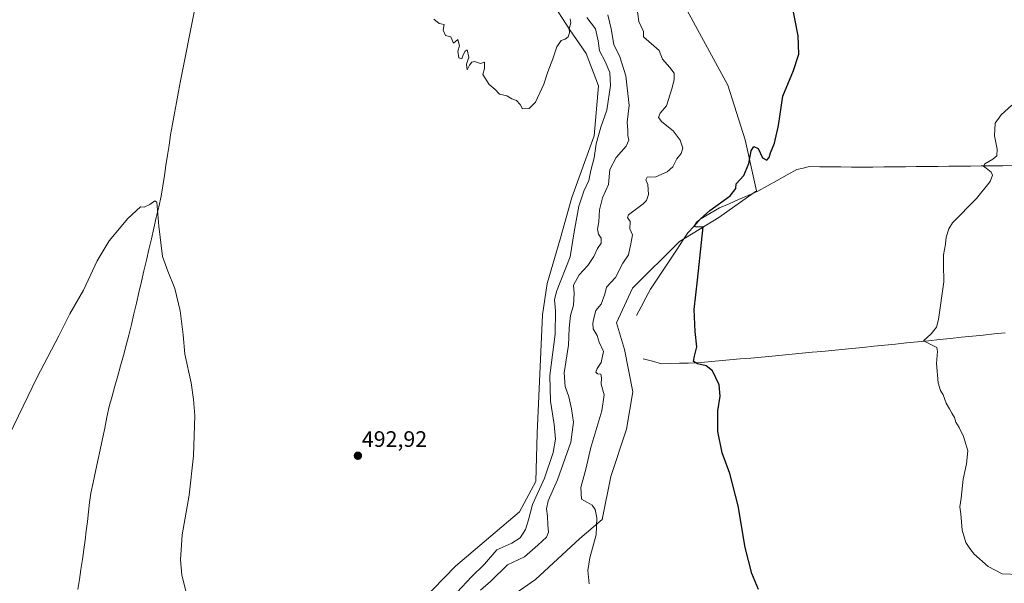
# Model space of a CAD drawing. Units: metres. Extents: x 641655 to 645117, y 4725256 to 4727640.
# Drawn here: x 641908 to 642348, y 4725817 to 4726069 of the extents above; entities that cross this region are included whole.
import ezdxf
from ezdxf.enums import TextEntityAlignment as Align

# ---------------------------------------------------------------- set-up
doc = ezdxf.new("R2010")
doc.units = ezdxf.units.M
doc.header["$MEASUREMENT"] = 0
for name, color, linetype, lineweight in [('Carátula', 7, 'Continuous', 5), ('Corriente natural lineal', 142, 'Continuous', 13), ('Cultivos herbáceos CxS', 92, 'Continuous', 0), ('Curva de nivel maestra', 36, 'Continuous', 30), ('Curva de nivel normal', 36, 'Continuous', 0), ('Punto de cota en terreno', 7, 'Continuous', 0), ('Rótulo de punto de cota en terreno', 19, 'Continuous', 0), ('Suelo desnudo CxS', 43, 'Continuous', 0)]:
    doc.layers.add(name, color=color, linetype=linetype, lineweight=lineweight)
doc.styles.add('Arial', font='txt', dxfattribs={"height": 0.2})

# ---------------------------------------------------------------- blocks, each defined once
blk = doc.blocks.new('*U150')
at = {"layer": 'Cultivos herbáceos CxS', "color": 92, "linetype": 'Continuous', "lineweight": 0}
for points in [[(642145.0883, 4726077.4379, 494.9199), (642153.7101, 4726064.3431, 494.8626), (642160.9919, 4726053.7513, 493.4395), (642166.4765, 4726039.2987, 491.6531), (642164.5581, 4726017.0181, 489.1469), (642154.5319, 4725989.4287, 490.6752), (642149.3343, 4725970.8649, 491.5882), (642143.5381, 4725951.0153, 490.666), (642141.3899, 4725936.9835, 492.65), (642139.0527, 4725884.2077, 492.6517), (642138.3865, 4725862.5961, 489.5965), (642131.1433, 4725849.0563, 490.8113), (642102.6079, 4725824.7575, 492.3018), (642082.2345, 4725803.8641, 490.9005)], [(642113.4175, 4725801.5631, 483.1866), (642138.3397, 4725818.7749, 481.1015), (642158.1501, 4725837.1137, 480.3275), (642168.0731, 4725845.6475, 479.6168), (642171.9833, 4725864.8093, 478.6496), (642179.0139, 4725885.9637, 477.3475), (642181.7261, 4725902.5525, 476.9105), (642178.0213, 4725921.4999, 477.5711), (642174.5117, 4725933.4677, 477.7085), (642181.7019, 4725948.9115, 477.4454), (642202.7103, 4725969.8233, 475.5055), (642220.1955, 4725980.4751, 474.3524), (642237.0095, 4725992.3789, 473.7214), (642231.9299, 4726015.0983, 475.0666), (642224.2585, 4726039.6509, 476.2097), (642204.2121, 4726076.1931, 477.8402)]]:
    blk.add_polyline3d(points, dxfattribs=at)
blk = doc.blocks.new('*U165')
at = {"layer": 'Cultivos herbáceos CxS', "color": 92, "linetype": 'Continuous', "lineweight": 0}
for points in [[(642145.0883, 4726077.4379, 494.9199), (642153.7101, 4726064.3431, 494.8626), (642160.9919, 4726053.7513, 493.4395), (642166.4765, 4726039.2987, 491.6531), (642164.5581, 4726017.0181, 489.1469), (642154.5319, 4725989.4287, 490.6752), (642149.3343, 4725970.8649, 491.5882), (642143.5381, 4725951.0153, 490.666), (642141.3899, 4725936.9835, 492.65), (642139.0527, 4725884.2077, 492.6517), (642138.3865, 4725862.5961, 489.5965), (642131.1433, 4725849.0563, 490.8113), (642102.6079, 4725824.7575, 492.3018), (642082.2345, 4725803.8641, 490.9005)], [(642113.4175, 4725801.5631, 483.1866), (642138.3397, 4725818.7749, 481.1015), (642158.1501, 4725837.1137, 480.3275), (642168.0731, 4725845.6475, 479.6168), (642171.9833, 4725864.8093, 478.6496), (642179.0139, 4725885.9637, 477.3475), (642181.7261, 4725902.5525, 476.9105), (642178.0213, 4725921.4999, 477.5711), (642174.5117, 4725933.4677, 477.7085), (642181.7019, 4725948.9115, 477.4454), (642202.7103, 4725969.8233, 475.5055), (642220.1955, 4725980.4751, 474.3524), (642237.0095, 4725992.3789, 473.7214), (642231.9299, 4726015.0983, 475.0666), (642224.2585, 4726039.6509, 476.2097), (642204.2121, 4726076.1931, 477.8402)]]:
    blk.add_polyline3d(points, dxfattribs=at)
blk = doc.blocks.new('*U171')
at = {"layer": 'Suelo desnudo CxS', "color": 43, "linetype": 'Continuous', "lineweight": 0}
for points in [[(642145.0883, 4726077.4379, 494.9199), (642153.7101, 4726064.3431, 494.8626), (642160.9919, 4726053.7513, 493.4395), (642166.4765, 4726039.2987, 491.6531), (642164.5581, 4726017.0181, 489.1469), (642154.5319, 4725989.4287, 490.6752), (642149.3343, 4725970.8649, 491.5882), (642143.5381, 4725951.0153, 490.666), (642141.3899, 4725936.9835, 492.65), (642139.0527, 4725884.2077, 492.6517), (642138.3865, 4725862.5961, 489.5965), (642131.1433, 4725849.0563, 490.8113), (642102.6079, 4725824.7575, 492.3018), (642082.2345, 4725803.8641, 490.9005)], [(642113.4175, 4725801.5631, 483.1866), (642138.3397, 4725818.7749, 481.1015), (642158.1501, 4725837.1137, 480.3275), (642168.0731, 4725845.6475, 479.6168), (642171.9833, 4725864.8093, 478.6496), (642179.0139, 4725885.9637, 477.3475), (642181.7261, 4725902.5525, 476.9105), (642178.0213, 4725921.4999, 477.5711), (642174.5117, 4725933.4677, 477.7085), (642181.7019, 4725948.9115, 477.4454), (642202.7103, 4725969.8233, 475.5055), (642220.1955, 4725980.4751, 474.3524), (642237.0095, 4725992.3789, 473.7214), (642231.9299, 4726015.0983, 475.0666), (642224.2585, 4726039.6509, 476.2097), (642204.2121, 4726076.1931, 477.8402)]]:
    blk.add_polyline3d(points, dxfattribs=at)
blk = doc.blocks.new('*U176')
at = {"layer": 'Curva de nivel normal', "color": 36, "linetype": 'Continuous', "lineweight": 0}
blk.add_polyline3d([(642153.81, 4726069.21, 495), (642154.1, 4726067.42, 495), (642153.37, 4726064.69, 495), (642153.49, 4726062.96, 495), (642152.83, 4726061.24, 495), (642151.61, 4726060.18, 495), (642149.76, 4726059.5, 495), (642147.84, 4726056.65, 495), (642146.04, 4726051.41, 495), (642143.81, 4726045.5, 495), (642142.09, 4726039.97, 495), (642138.27, 4726031.99, 495), (642135.43, 4726029.21, 495), (642132.43, 4726029.02, 495), (642131.43, 4726030.98, 495), (642129.76, 4726032.75, 495), (642127.76, 4726033.41, 495), (642125.43, 4726034.75, 495), (642122.24, 4726035.56, 495), (642120.35, 4726037.66, 495), (642117.57, 4726039.89, 495), (642114.76, 4726044.41, 495), (642115.55, 4726047.08, 495), (642115.55, 4726049.91, 495), (642113.76, 4726049.29, 495), (642110.98, 4726050.12, 495), (642109.82, 4726049.9, 495), (642108.79, 4726048.56, 495), (642107.82, 4726046.41, 495), (642107.48, 4726048.91, 495), (642108.48, 4726052.08, 495), (642107.8, 4726055.43, 495), (642106.93, 4726054.84, 495), (642105.97, 4726053.08, 495), (642105.43, 4726051.41, 495), (642104.02, 4726051.75, 495), (642103.59, 4726054.75, 495), (642104.28, 4726057.18, 495), (642103.6, 4726059.99, 495), (642101.7, 4726058.28, 495), (642100.54, 4726061.19, 495), (642098.11, 4726061.76, 495), (642097.12, 4726064.1, 495), (642097.43, 4726066.75, 495), (642095.22, 4726067.1, 495), (642092.88, 4726069.07, 495)], dxfattribs=at)
blk = doc.blocks.new('*U188')
at = {"layer": 'Curva de nivel normal', "color": 36, "linetype": 'Continuous', "lineweight": 0}
for points in [[(642161.29, 4726069.82, 490), (642165.07, 4726064.75, 490), (642166.37, 4726059.41, 490), (642166.82, 4726054.93, 490), (642169.49, 4726050.15, 490), (642171.5, 4726045.26, 490), (642171.82, 4726039.41, 490), (642170.11, 4726028.41, 490), (642167.44, 4726020.75, 490), (642165.38, 4726013.41, 490), (642164.5, 4726007.08, 490), (642163.08, 4726001.41, 490), (642162.17, 4725996.94, 490), (642159.89, 4725992.18, 490), (642157.62, 4725985.6, 490), (642155.64, 4725974.04, 490), (642153.83, 4725962.93, 490), (642147.64, 4725947.38, 490), (642146.85, 4725943.75, 490), (642147.2, 4725938.74, 490), (642147.05, 4725928.42, 490), (642144.69, 4725909.85, 490), (642144.96, 4725898.44, 490), (642146.69, 4725888.08, 490), (642147.26, 4725881.41, 490), (642146.24, 4725875.57, 490), (642142.27, 4725864.08, 490), (642136.93, 4725852.35, 490), (642135.12, 4725845.44, 490), (642133.78, 4725841.08, 490), (642131.38, 4725837.41, 490), (642127.78, 4725835.08, 490), (642121.06, 4725832.1, 490), (642115.55, 4725825.71, 490), (642109.76, 4725819.99, 490), (642103.24, 4725813.19, 490)], [(641982.31, 4725812.49, 490), (641980.27, 4725820.71, 490), (641979.66, 4725827.6, 490), (641980.38, 4725838.71, 490), (641983.53, 4725856.4, 490), (641985.51, 4725874.02, 490), (641986.12, 4725892, 490), (641985.52, 4725899.15, 490), (641984.52, 4725906.68, 490), (641981.7, 4725919.41, 490), (641980.87, 4725928.08, 490), (641979.59, 4725938.75, 490), (641977.17, 4725948.77, 490), (641974.08, 4725956.46, 490), (641971.68, 4725962.99, 490), (641970.08, 4725976.57, 490), (641969.1, 4725987.28, 490), (641968.25, 4725987.91, 490), (641965.94, 4725986.34, 490), (641963.48, 4725985.13, 490), (641961.77, 4725985.27, 490), (641956.14, 4725980.04, 490), (641947.84, 4725970, 490), (641942.49, 4725961.15, 490), (641936.36, 4725948.08, 490), (641930.3, 4725937.41, 490), (641925.37, 4725927.58, 490), (641915.55, 4725908.88, 490), (641901.27, 4725879.31, 490)]]:
    blk.add_polyline3d(points, dxfattribs=at)
blk = doc.blocks.new('5PATER')
at = {"layer": 'Carátula', "linetype": 'Continuous', "lineweight": 5}
h = blk.add_hatch(color=250, dxfattribs=at)
edge = h.paths.add_edge_path()
edge.add_ellipse((0, 0.01), major_axis=(-1.33, -1.34), ratio=0.999422, start_angle=0, end_angle=360)

msp = doc.modelspace()

# ---------------------------------------------------------------- linework, layer by layer
at = {"layer": 'Corriente natural lineal', "color": 142, "linetype": 'Continuous', "lineweight": 13}
for points in [[(641986, 4726072.96, 492.21), (641985.09, 4726068.46, 492.24), (641984.19, 4726063.97, 492.18), (641983.28, 4726059.47, 491.99), (641982.38, 4726054.98, 491.77), (641981.48, 4726050.49, 491.66), (641980.57, 4726045.99, 491.65), (641979.67, 4726041.5, 491.56), (641978.79, 4726036.68, 491.44), (641977.91, 4726031.86, 491.28), (641977.03, 4726027.05, 491.08), (641976.15, 4726022.23, 490.94), (641975.27, 4726017.41, 490.89), (641974.58, 4726012.85, 490.83), (641973.88, 4726008.3, 490.7), (641973.19, 4726003.74, 490.47), (641972.49, 4725999.18, 490.3), (641971.8, 4725994.63, 490.16), (641971.1, 4725990.07, 490.15), (641969.99, 4725985.29, 490.09), (641968.88, 4725980.51, 489.93), (641967.77, 4725975.73, 489.76), (641966.66, 4725970.95, 489.53), (641965.55, 4725966.17, 489.47), (641964.44, 4725961.39, 489.46), (641963.33, 4725956.61, 489.35), (641962.22, 4725951.83, 489.17), (641961.11, 4725947.05, 489.04), (641960, 4725942.27, 489.08), (641958.89, 4725937.49, 489.03), (641957.78, 4725932.71, 488.88), (641956.67, 4725927.93, 488.56), (641955.42, 4725923.39, 488.51), (641954.16, 4725918.84, 488.49), (641952.91, 4725914.3, 488.23), (641951.65, 4725909.75, 488), (641950.4, 4725905.21, 488.05), (641949.14, 4725900.66, 488.02), (641947.89, 4725896.12, 487.83), (641946.85, 4725891.27, 487.56), (641945.82, 4725886.42, 487.5), (641944.78, 4725881.57, 487.53), (641943.75, 4725876.73, 487.38), (641942.71, 4725871.88, 487.14), (641941.67, 4725867.03, 487.05), (641940.64, 4725862.18, 487.06), (641939.6, 4725857.33, 486.99), (641939.09, 4725853.14, 486.89), (641938.58, 4725848.96, 486.75), (641938.07, 4725844.77, 486.43), (641937.56, 4725840.58, 486.22), (641937.05, 4725836.4, 486.07), (641936.54, 4725832.21, 485.9), (641935.87, 4725827.73, 485.83), (641935.21, 4725823.25, 485.9), (641934.54, 4725818.77, 485.84), (641933.87, 4725814.29, 485.61)], [(642183.43, 4725936.7, 477.2), (642185.54, 4725940.63, 476.91), (642187.64, 4725944.55, 476.64), (642189.75, 4725948.48, 476.59), (642192.13, 4725952.06, 476.32), (642194.5, 4725955.65, 476.15), (642196.88, 4725959.23, 475.8), (642199.26, 4725962.82, 475.79), (642201.64, 4725966.4, 475.55), (642204.01, 4725969.99, 475.49), (642206.39, 4725973.57, 475.15), (642209.17, 4725976.63, 475.05), (642211.94, 4725979.68, 474.82), (642216.23, 4725982.24, 474.65), (642220.52, 4725984.79, 474.48), (642224.79, 4725986.64, 474.3), (642229.05, 4725988.49, 474), (642233.32, 4725990.34, 474.01), (642237.58, 4725992.19, 473.62), (642241.95, 4725994.62, 473.5), (642246.31, 4725997.04, 473.43), (642250.68, 4725999.47, 473.35), (642255.04, 4726001.89, 473.13), (642257.85, 4726002.56, 472.87), (642260.66, 4726003.22, 472.72), (642265.37, 4726003.17, 472.53), (642270.08, 4726003.12, 472.39), (642274.79, 4726003.07, 472.25), (642279.5, 4726003.02, 472.04), (642284.21, 4726002.97, 471.82), (642289.05, 4726003.02, 471.63), (642293.89, 4726003.07, 471.45), (642298.73, 4726003.11, 471.18), (642303.58, 4726003.16, 470.91), (642308.42, 4726003.21, 470.71), (642313.26, 4726003.26, 470.57), (642318.1, 4726003.31, 470.44), (642322.94, 4726003.35, 470.29), (642327.78, 4726003.4, 470.25), (642332.62, 4726003.45, 470.12), (642337.46, 4726003.5, 469.87), (642342.31, 4726003.55, 469.68), (642347.15, 4726003.59, 469.43), (642351.99, 4726003.64, 469.22)], [(642186.44, 4725917.41, 476.88), (642190.55, 4725916.26, 476.54), (642194.66, 4725915.1, 476.23), (642198.68, 4725915.22, 475.93), (642202.7, 4725915.35, 475.69), (642206.71, 4725915.47, 475.47), (642210.73, 4725915.59, 475.11), (642215.49, 4725916.01, 474.77), (642220.26, 4725916.44, 474.37), (642225.02, 4725916.86, 473.96), (642229.79, 4725917.29, 473.62), (642234.55, 4725917.71, 473.34), (642239.32, 4725918.14, 473.04), (642244.08, 4725918.56, 472.82), (642248.52, 4725918.99, 472.76), (642252.97, 4725919.42, 472.7), (642257.41, 4725919.85, 472.67), (642261.85, 4725920.28, 472.55), (642266.29, 4725920.7, 472.43), (642270.74, 4725921.13, 472.26), (642275.18, 4725921.56, 472.05), (642279.62, 4725921.99, 471.83), (642284.52, 4725922.49, 471.53), (642289.41, 4725922.98, 471.23), (642294.31, 4725923.48, 470.94), (642299.2, 4725923.98, 470.7), (642304.1, 4725924.47, 470.46), (642308.99, 4725924.97, 470.17), (642313.89, 4725925.47, 469.98), (642318.78, 4725925.96, 469.8), (642323.68, 4725926.46, 469.52), (642328.57, 4725926.96, 469.22), (642333.47, 4725927.46, 468.85), (642338.36, 4725927.95, 468.45), (642343.26, 4725928.45, 468.13), (642348.15, 4725928.95, 468)]]:
    msp.add_polyline3d(points, dxfattribs=at)
at = {"layer": 'Curva de nivel maestra', "color": 36, "linetype": 'Continuous', "lineweight": 30}
msp.add_polyline3d([(642237.88, 4725814.32, 475), (642235.02, 4725821.47, 475), (642231.95, 4725833.08, 475), (642228.91, 4725851.75, 475), (642225.16, 4725866.08, 475), (642221.75, 4725875.37, 475), (642219.83, 4725884.86, 475), (642219.77, 4725894.2, 475), (642220.8, 4725900.7, 475), (642220.32, 4725905.75, 475), (642217.41, 4725911.96, 475), (642214.55, 4725914.27, 475), (642210.62, 4725915.11, 475), (642208.95, 4725916.23, 475), (642209.27, 4725918.59, 475), (642210.36, 4725922.73, 475), (642209.57, 4725929.61, 475), (642209.18, 4725939.41, 475), (642210.72, 4725952.53, 475), (642212.49, 4725969.3, 475), (642213.27, 4725976.38, 475), (642210.38, 4725976.19, 475), (642209.18, 4725976.45, 475), (642210.48, 4725978.6, 475), (642216.14, 4725983.58, 475), (642225.34, 4725990.16, 475), (642227.84, 4725993.41, 475), (642227.89, 4725995.5, 475), (642231.43, 4725999.31, 475), (642233.61, 4726004.66, 475), (642234.67, 4726010.21, 475), (642235.9, 4726012.22, 475), (642237.76, 4726011.35, 475), (642239.76, 4726007.18, 475), (642241.6, 4726006.14, 475), (642242.67, 4726007.22, 475), (642243.3, 4726009.41, 475), (642245.08, 4726013.62, 475), (642246.83, 4726021.59, 475), (642248.75, 4726034.62, 475), (642253.64, 4726046.17, 475), (642256, 4726053.44, 475), (642255.63, 4726061.55, 475), (642252.54, 4726077.76, 475)], dxfattribs=at)
at = {"layer": 'Curva de nivel normal', "color": 36, "linetype": 'Continuous', "lineweight": 0}
for points in [[(642170.66, 4726071.01, 485), (642172.1, 4726064.81, 485), (642173.26, 4726057.8, 485), (642176.02, 4726052.27, 485), (642178.62, 4726043.7, 485), (642180.17, 4726030.46, 485), (642179.19, 4726023, 485), (642179.61, 4726019.33, 485), (642179.58, 4726017.11, 485), (642179.98, 4726015.06, 485), (642178.83, 4726012.33, 485), (642174.29, 4726007.26, 485), (642171.53, 4726001.85, 485), (642170.86, 4725995.17, 485), (642168.26, 4725989.21, 485), (642166.9, 4725983.88, 485), (642166.57, 4725978.57, 485), (642165.96, 4725975.25, 485), (642166.47, 4725973.1, 485), (642167.66, 4725971.18, 485), (642167.62, 4725969.06, 485), (642165.95, 4725966.59, 485), (642164.4, 4725963.04, 485), (642161.73, 4725959.08, 485), (642157.87, 4725954.88, 485), (642155.27, 4725950.26, 485), (642155.55, 4725946.54, 485), (642155.26, 4725941.4, 485), (642153.93, 4725936.71, 485), (642153.4, 4725931.07, 485), (642153.11, 4725923.41, 485), (642151.16, 4725911.08, 485), (642151.54, 4725905.01, 485), (642153.2, 4725900.46, 485), (642154.45, 4725895.01, 485), (642155.22, 4725889.02, 485), (642154.08, 4725880.19, 485), (642148.09, 4725863.36, 485), (642143.92, 4725853.97, 485), (642143.26, 4725850.34, 485), (642143.72, 4725847.06, 485), (642143.77, 4725843.21, 485), (642144.16, 4725839.98, 485), (642143.16, 4725837.73, 485), (642139.3, 4725834.1, 485), (642133.35, 4725828.93, 485), (642125.76, 4725825.33, 485), (642118.28, 4725818.08, 485), (642113.76, 4725814.02, 485)], [(642162.23, 4725816.87, 480), (642161.7, 4725822.75, 480), (642162.62, 4725828.48, 480), (642165.42, 4725838.7, 480), (642165.76, 4725846.41, 480), (642164.94, 4725850.08, 480), (642163.63, 4725851.94, 480), (642161.54, 4725853.17, 480), (642158.92, 4725854.61, 480), (642158.56, 4725859.88, 480), (642160.74, 4725868.06, 480), (642162.99, 4725877.74, 480), (642168, 4725894.1, 480), (642168.98, 4725901.31, 480), (642167.65, 4725905.99, 480), (642167.82, 4725908.93, 480), (642167.47, 4725910.47, 480), (642165.98, 4725910.71, 480), (642165.3, 4725911.33, 480), (642165.92, 4725913.08, 480), (642167.7, 4725915.71, 480), (642168.68, 4725920.59, 480), (642166.8, 4725924.79, 480), (642165.82, 4725927.73, 480), (642164.12, 4725930.77, 480), (642163.9, 4725933.22, 480), (642164.58, 4725936.09, 480), (642165.2, 4725938.92, 480), (642167.7, 4725941.72, 480), (642169.25, 4725946.31, 480), (642170.03, 4725949.39, 480), (642173.99, 4725953.75, 480), (642177.36, 4725960.08, 480), (642179.78, 4725963.75, 480), (642180.84, 4725968.75, 480), (642181.58, 4725972.75, 480), (642180.43, 4725975.38, 480), (642180.56, 4725978.63, 480), (642179.46, 4725980.54, 480), (642179.84, 4725981.72, 480), (642186.45, 4725986.63, 480), (642187.92, 4725988.07, 480), (642188.85, 4725990.79, 480), (642188.54, 4725995.27, 480), (642187.59, 4725997.24, 480), (642188.22, 4725998.56, 480), (642192.05, 4725998.67, 480), (642197.06, 4726000.82, 480), (642199.68, 4726003.1, 480), (642201.43, 4726006.67, 480), (642203.36, 4726009.08, 480), (642204.08, 4726011.41, 480), (642202.94, 4726015.08, 480), (642199.77, 4726019.18, 480), (642194.76, 4726023.15, 480), (642193.28, 4726025.18, 480), (642194.03, 4726027.08, 480), (642196.84, 4726030.41, 480), (642199.17, 4726037.88, 480), (642200.32, 4726041.93, 480), (642200.25, 4726044.88, 480), (642198.29, 4726047.51, 480), (642195.03, 4726051.16, 480), (642193.49, 4726055.08, 480), (642186.61, 4726061.14, 480), (642186.53, 4726063.48, 480), (642184.45, 4726068.02, 480), (642183.58, 4726074.56, 480)], [(642354.43, 4725821.04, 470), (642346.85, 4725821.37, 470), (642340.59, 4725824.61, 470), (642334.16, 4725830.24, 470), (642332.09, 4725833.08, 470), (642330.51, 4725835.37, 470), (642329, 4725840.91, 470), (642328.4, 4725848.08, 470), (642327.92, 4725851.2, 470), (642328.45, 4725855.13, 470), (642329.36, 4725863.68, 470), (642330.8, 4725870.45, 470), (642331.4, 4725876.28, 470), (642330.52, 4725879.3, 470), (642329.49, 4725882.62, 470), (642327.58, 4725886.63, 470), (642326.07, 4725889.1, 470), (642325.57, 4725891.17, 470), (642324.26, 4725893.1, 470), (642323.25, 4725895.08, 470), (642321.82, 4725897.54, 470), (642320.48, 4725901.23, 470), (642319.22, 4725903.2, 470), (642318.23, 4725906.63, 470), (642317.46, 4725915.29, 470), (642317.95, 4725920.63, 470), (642317.56, 4725922.4, 470), (642316.48, 4725923.08, 470), (642311.66, 4725925.33, 470), (642315.06, 4725928.48, 470), (642317.42, 4725931.55, 470), (642318.36, 4725934.93, 470), (642320.79, 4725951.78, 470), (642320.56, 4725959.55, 470), (642320.54, 4725963.86, 470), (642321.48, 4725968.5, 470), (642321.79, 4725971.75, 470), (642322.9, 4725975.39, 470), (642324.66, 4725978.04, 470), (642335.26, 4725988.93, 470), (642341.47, 4725996.5, 470), (642342.42, 4725999.38, 470), (642341.92, 4726000.73, 470), (642339.6, 4726002.45, 470), (642338.46, 4726003.41, 470), (642339.06, 4726004.49, 470), (642342.64, 4726006.53, 470), (642344.48, 4726008.09, 470), (642344.56, 4726011.03, 470), (642343.31, 4726016.96, 470), (642343.74, 4726022.55, 470), (642346.38, 4726026.3, 470), (642351.09, 4726030.72, 470)]]:
    msp.add_polyline3d(points, dxfattribs=at)
at = {"layer": 'Suelo desnudo CxS', "color": 43, "linetype": 'Continuous', "lineweight": 0}
for points in [[(642082.23, 4725803.86, 490.9), (642102.61, 4725824.76, 492.3), (642131.14, 4725849.06, 490.81), (642138.39, 4725862.6, 489.6), (642139.05, 4725884.21, 492.65), (642141.39, 4725936.98, 492.65), (642143.54, 4725951.02, 490.67), (642149.33, 4725970.86, 491.59), (642154.53, 4725989.43, 490.68), (642164.56, 4726017.02, 489.15), (642166.48, 4726039.3, 491.65), (642160.99, 4726053.75, 493.44), (642153.71, 4726064.34, 494.86), (642145.09, 4726077.44, 494.92)], [(642204.21, 4726076.19, 477.84), (642224.26, 4726039.65, 476.21), (642231.93, 4726015.1, 475.07), (642237.01, 4725992.38, 473.72), (642220.2, 4725980.48, 474.35), (642202.71, 4725969.82, 475.51), (642181.7, 4725948.91, 477.45), (642174.51, 4725933.47, 477.71), (642178.02, 4725921.5, 477.57), (642181.73, 4725902.55, 476.91), (642179.01, 4725885.96, 477.35), (642171.98, 4725864.81, 478.65), (642168.07, 4725845.65, 479.62), (642158.15, 4725837.11, 480.33), (642138.34, 4725818.77, 481.1), (642113.42, 4725801.56, 483.19)]]:
    msp.add_polyline3d(points, dxfattribs=at)

# ---------------------------------------------------------------- block references
at = {"layer": 'Cultivos herbáceos CxS', "color": 92, "linetype": 'Continuous', "lineweight": 0}
for name in ['*U150', '*U165']:
    msp.add_blockref(name, (0, 0), dxfattribs=at)
at = {"layer": 'Curva de nivel normal', "color": 36, "linetype": 'Continuous', "lineweight": 0}
for name in ['*U176', '*U188']:
    msp.add_blockref(name, (0, 0), dxfattribs=at)
at = {"layer": 'Punto de cota en terreno', "linetype": 'Continuous', "lineweight": 0}
msp.add_blockref('5PATER', (642058.96, 4725874.08, 492.92), dxfattribs=at)
at = {"layer": 'Suelo desnudo CxS', "color": 43, "linetype": 'Continuous', "lineweight": 0}
msp.add_blockref('*U171', (0, 0), dxfattribs=at)

# ---------------------------------------------------------------- texts
at = {"layer": 'Rótulo de punto de cota en terreno', "color": 19, "linetype": 'Continuous', "lineweight": 0, "style": 'Arial'}
msp.add_text('492,92', height=7, dxfattribs=at).set_placement((642060.72, 4725875.84), align=Align.BOTTOM_LEFT)

doc.saveas('drawing.dxf')
